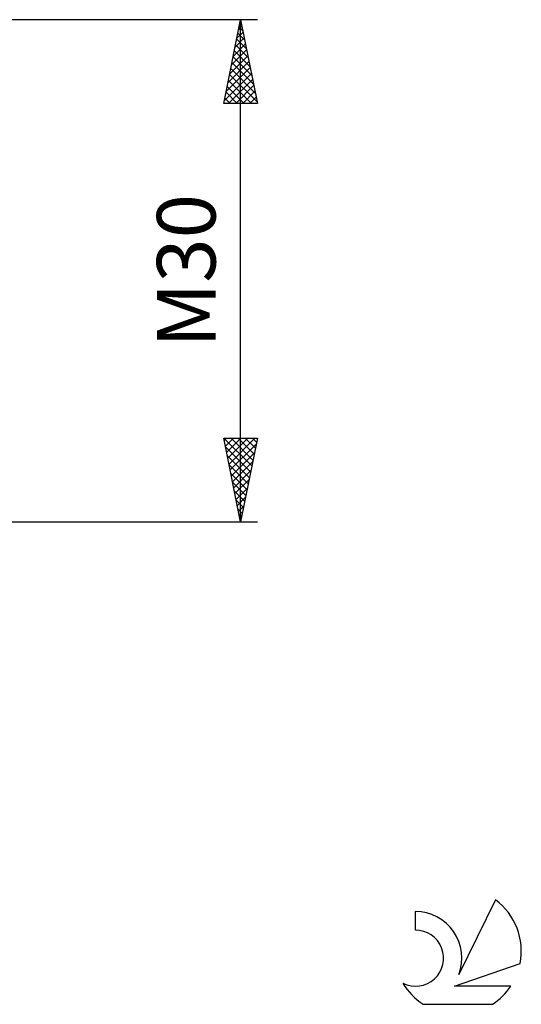
# Model space of a CAD drawing. Units: millimetres. Extents: x -27 to 224, y -44 to 50.
# Drawn here: x 194 to 224, y -44 to 15 of the extents above; entities that cross this region are included whole.
import ezdxf
from ezdxf.enums import TextEntityAlignment as Align

# ---------------------------------------------------------------- set-up
doc = ezdxf.new("R2010")
doc.units = ezdxf.units.MM
doc.header["$LTSCALE"] = 5.55
doc.layers.add('2', color=7, linetype='CONTINUOUS')
doc.layers.add('SK6', color=5, linetype='CONTINUOUS')
doc.styles.get("Standard").update_dxf_attribs({"font": 'Monospac821 BT'})

msp = doc.modelspace()

# ---------------------------------------------------------------- linework, layer by layer
at = {"layer": '2', "color": 7, "linetype": 'CONTINUOUS', "lineweight": 25}
for p, q in [((208, 15), (169.5, 15)), ((206, 10), (207, 15)), ((206.981, 14.905), (207.029, 14.857)), ((206.991, 14.953), (207.006, 14.968)), ((207, -15), (207, 15)), ((207, 15), (208, 10)), ((206.778, 13.892), (207.148, 14.261)), ((206.84, 14.198), (207.241, 13.797)), ((206.884, 14.422), (207.077, 14.615)), ((206.91, 14.551), (207.135, 14.327)), ((206.566, 12.831), (207.289, 13.554)), ((206.672, 13.362), (207.218, 13.908)), ((206.769, 13.844), (207.347, 13.266)), ((206.46, 12.301), (207.36, 13.201)), ((206.627, 13.137), (207.559, 12.206)), ((206.698, 13.491), (207.453, 12.736)), ((206.248, 11.24), (207.501, 12.494)), ((206.354, 11.771), (207.431, 12.847)), ((206.486, 12.43), (207.771, 11.145)), ((206.557, 12.784), (207.665, 11.675)), ((206.036, 10.18), (207.643, 11.786)), ((206.142, 10.71), (207.572, 12.14)), ((206.415, 12.076), (207.877, 10.615)), ((206.274, 11.369), (207.643, 10)), ((206.28, 10), (207.713, 11.433)), ((206.345, 11.723), (207.983, 10.084)), ((206.132, 10.662), (206.795, 10)), ((206.203, 11.016), (207.219, 10)), ((206.705, 10), (207.784, 11.079)), ((207.129, 10), (207.855, 10.726)), ((208, 10), (206, 10)), ((206.062, 10.309), (206.37, 10)), ((207.553, 10), (207.926, 10.372)), ((207.978, 10), (207.996, 10.019)), ((207, -15), (206, -10)), ((206, -10), (208, -10)), ((206.006, -10), (207.668, -11.662)), ((206.026, -10.131), (206.158, -10)), ((206.097, -10.485), (206.582, -10)), ((206.105, -10.523), (207.597, -12.015)), ((206.168, -10.839), (207.006, -10)), ((206.238, -11.192), (207.431, -10)), ((206.309, -11.546), (207.855, -10)), ((206.38, -11.899), (207.93, -10.349)), ((206.43, -10), (207.738, -11.308)), ((206.854, -10), (207.809, -10.955)), ((208, -10), (207, -15)), ((207.279, -10), (207.88, -10.601)), ((207.703, -10), (207.95, -10.248)), ((206.211, -11.054), (207.526, -12.369)), ((206.451, -12.253), (207.824, -10.879)), ((206.317, -11.584), (207.455, -12.723)), ((206.521, -12.606), (207.718, -11.409)), ((206.423, -12.114), (207.385, -13.076)), ((206.592, -12.96), (207.612, -11.94)), ((206.529, -12.645), (207.314, -13.43)), ((206.663, -13.313), (207.506, -12.47)), ((206.635, -13.175), (207.243, -13.783)), ((206.733, -13.667), (207.4, -13)), ((206.741, -13.705), (207.173, -14.137)), ((206.804, -14.021), (207.294, -13.531)), ((206.875, -14.374), (207.188, -14.061)), ((206.847, -14.235), (207.102, -14.49)), ((206.946, -14.728), (207.082, -14.591)), ((169.5, -15), (208, -15)), ((206.953, -14.766), (207.031, -14.844))]:
    msp.add_line(p, q, dxfattribs=at)
at = {"layer": 'SK6', "color": 5, "linetype": 'CONTINUOUS', "lineweight": 25}
for p, q in [((222.235, -37.58), (220.037, -42.037)), ((217.44, -38.285), (217.44, -39.388)), ((219.78, -42.738), (223.7, -41.377)), ((223.137, -42.738), (219.78, -42.738)), ((217.902, -43.82), (222.044, -43.82))]:
    msp.add_line(p, q, dxfattribs=at)
for centre, radius, start, end in [((219.973, -40.634), 3.8, 348.72386, 53.46911), ((217.461, -41.045), 2.76, 338.93794, 90.44457), ((217.451, -41.065), 1.677, 243.42147, 90.36024), ((219.973, -40.634), 3.8, 210.54837, 236.97802), ((219.973, -40.634), 3.8, 303.02198, 326.37322)]:
    msp.add_arc(centre, radius, start, end, dxfattribs=at)

# ---------------------------------------------------------------- texts
at = {"layer": '2', "color": 7, "linetype": 'CONTINUOUS', "lineweight": 25}
msp.add_text('M30', height=3.5, rotation=90, dxfattribs=at).set_placement((205.5, 0), align=Align.CENTER)

doc.saveas('drawing.dxf')
